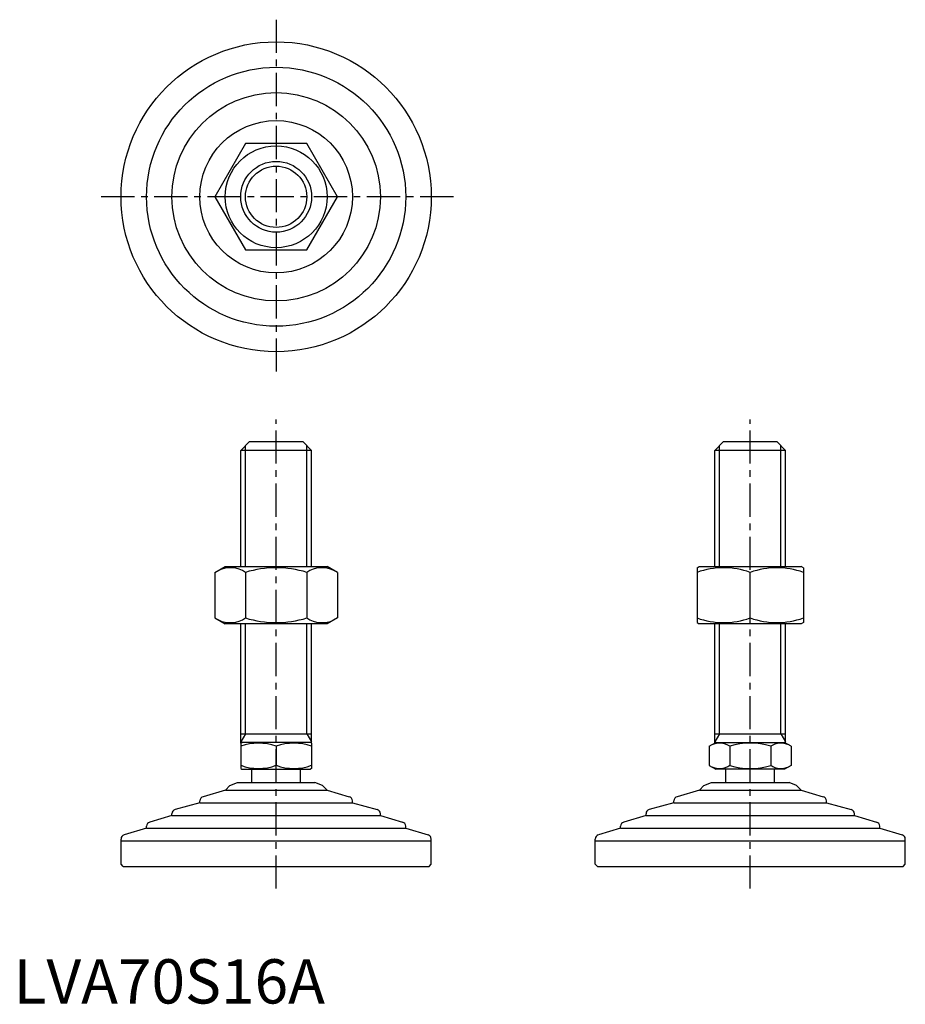
# Model space of a CAD drawing. Extents: x 1 to 201, y 0 to 222.
import ezdxf

# ---------------------------------------------------------------- set-up
doc = ezdxf.new("R2010")
doc.units = 0
doc.header["$LTSCALE"] = 6
doc.header["$MEASUREMENT"] = 0
doc.linetypes.add('CENTER', pattern=[2, 1.25, -0.25, 0.25, -0.25])
doc.layers.get('0').update_dxf_attribs({"linetype": 'CONTINUOUS'})
doc.layers.add('1', color=1, linetype='CENTER')
doc.layers.add('3', color=3, linetype='CONTINUOUS')
doc.styles.add('Standard1', font='ARIAL.TTF')

msp = doc.modelspace()

# ---------------------------------------------------------------- linework, layer by layer
for p, q in [((52.33, 194.23), (45.41, 182.23)), ((66.19, 194.23), (52.33, 194.23)), ((73.12, 182.23), (66.19, 194.23)), ((45.41, 182.23), (52.33, 170.23)), ((66.19, 170.23), (73.12, 182.23)), ((52.33, 170.23), (66.19, 170.23)), ((51.26, 124.95), (53.26, 126.95)), ((53.26, 126.95), (65.26, 126.95)), ((65.26, 126.95), (67.26, 124.95)), ((158.26, 124.95), (160.26, 126.95)), ((160.26, 126.95), (172.26, 126.95)), ((172.26, 126.95), (174.26, 124.95)), ((51.26, 98.74), (51.26, 124.95)), ((67.26, 124.95), (51.26, 124.95)), ((67.26, 98.74), (67.26, 124.95)), ((158.26, 98.74), (158.26, 124.95)), ((174.26, 124.95), (158.26, 124.95)), ((174.26, 98.74), (174.26, 124.95)), ((45.41, 97.38), (47.76, 98.74)), ((47.76, 98.74), (70.76, 98.74)), ((73.12, 97.38), (70.76, 98.74)), ((154.26, 98.45), (154.76, 98.74)), ((154.26, 98.45), (154.26, 86.03)), ((154.76, 98.74), (177.76, 98.74)), ((178.26, 98.45), (177.76, 98.74)), ((178.26, 98.45), (178.26, 86.03)), ((45.41, 97.38), (45.41, 87.1)), ((52.33, 97.38), (52.33, 87.1)), ((66.19, 97.38), (66.19, 87.1)), ((73.12, 97.38), (73.12, 87.1)), ((166.26, 87.1), (166.26, 97.38)), ((45.41, 87.1), (47.76, 85.74)), ((73.12, 87.1), (70.76, 85.74)), ((70.76, 85.74), (47.76, 85.74)), ((51.26, 58.82), (51.26, 85.74)), ((67.26, 58.82), (67.26, 85.74)), ((154.26, 86.03), (154.76, 85.74)), ((177.76, 85.74), (154.76, 85.74)), ((158.26, 58.82), (158.26, 85.74)), ((174.26, 58.82), (174.26, 85.74)), ((178.26, 86.03), (177.76, 85.74)), ((51.26, 60.95), (67.26, 60.95)), ((158.26, 60.95), (174.26, 60.95)), ((51.26, 58.82), (51.5, 58.95)), ((51.26, 58.82), (51.26, 53.09)), ((67.03, 58.95), (51.5, 58.95)), ((59.26, 58.1), (59.26, 53.8)), ((67.26, 58.82), (67.03, 58.95)), ((67.26, 58.82), (67.26, 53.09)), ((157.03, 58.1), (158.5, 58.95)), ((157.03, 58.1), (157.03, 53.8)), ((158.5, 58.95), (174.03, 58.95)), ((161.64, 58.1), (161.64, 53.8)), ((170.88, 58.1), (170.88, 53.8)), ((175.5, 58.1), (174.03, 58.95)), ((175.5, 58.1), (175.5, 53.8)), ((157.03, 53.8), (158.5, 52.95)), ((175.5, 53.8), (174.03, 52.95)), ((51.26, 53.09), (51.5, 52.95)), ((51.5, 52.95), (67.03, 52.95)), ((53.76, 49.95), (53.76, 52.95)), ((64.76, 49.95), (64.76, 52.95)), ((67.26, 53.09), (67.03, 52.95)), ((174.03, 52.95), (158.5, 52.95)), ((160.76, 49.95), (160.76, 52.95)), ((171.76, 49.95), (171.76, 52.95)), ((48.8, 49.24), (47.79, 48.23)), ((48.8, 49.24), (50.51, 49.95)), ((50.51, 49.95), (68.02, 49.95)), ((69.72, 49.24), (68.02, 49.95)), ((69.72, 49.24), (70.74, 48.23)), ((155.8, 49.24), (154.79, 48.23)), ((155.8, 49.24), (157.51, 49.95)), ((157.51, 49.95), (175.02, 49.95)), ((176.72, 49.24), (175.02, 49.95)), ((176.72, 49.24), (177.74, 48.23)), ((47.79, 48.23), (42.76, 46.72)), ((47.79, 48.23), (70.74, 48.23)), ((70.74, 48.23), (75.76, 46.72)), ((154.79, 48.23), (149.76, 46.72)), ((154.79, 48.23), (177.74, 48.23)), ((177.74, 48.23), (182.76, 46.72)), ((42.05, 45.36), (36.47, 43.84)), ((42.05, 45.36), (42.05, 45.76)), ((42.05, 45.36), (76.48, 45.36)), ((76.48, 45.36), (76.48, 45.76)), ((76.48, 45.36), (82.05, 43.84)), ((149.05, 45.36), (143.47, 43.84)), ((149.05, 45.36), (149.05, 45.76)), ((149.05, 45.36), (183.48, 45.36)), ((183.48, 45.36), (183.48, 45.76)), ((183.48, 45.36), (189.05, 43.84)), ((35.74, 42.49), (30.73, 40.99)), ((35.74, 42.49), (35.74, 42.88)), ((35.74, 42.49), (82.79, 42.49)), ((82.79, 42.49), (82.79, 42.88)), ((82.79, 42.49), (87.8, 40.99)), ((142.74, 42.49), (137.73, 40.99)), ((142.74, 42.49), (142.74, 42.88)), ((142.74, 42.49), (189.79, 42.49)), ((189.79, 42.49), (189.79, 42.88)), ((189.79, 42.49), (194.8, 40.99)), ((30, 39.62), (24.98, 38.12)), ((30, 39.62), (88.52, 39.62)), ((30.01, 39.62), (30.01, 40.03)), ((88.51, 39.62), (88.51, 40.03)), ((88.52, 39.62), (93.55, 38.12)), ((137, 39.62), (131.98, 38.12)), ((137, 39.62), (195.52, 39.62)), ((137.01, 39.62), (137.01, 40.03)), ((195.51, 39.62), (195.51, 40.03)), ((195.52, 39.62), (200.55, 38.12)), ((24.26, 36.75), (24.26, 37.16)), ((24.26, 31.45), (24.26, 36.75)), ((24.26, 36.75), (94.26, 36.75)), ((94.26, 36.75), (94.26, 37.16)), ((94.26, 31.45), (94.26, 36.75)), ((131.26, 36.75), (131.26, 37.16)), ((131.26, 36.75), (201.26, 36.75)), ((131.26, 31.45), (131.26, 36.75)), ((201.26, 36.75), (201.26, 37.16)), ((201.26, 31.45), (201.26, 36.75)), ((24.76, 30.95), (24.26, 31.45)), ((93.76, 30.95), (94.26, 31.45)), ((131.76, 30.95), (131.26, 31.45)), ((200.76, 30.95), (201.26, 31.45)), ((24.76, 30.95), (93.76, 30.95)), ((131.76, 30.95), (200.76, 30.95))]:
    msp.add_line(p, q)
for radius in [35, 29.25, 23.52, 17.21, 11.5, 8]:
    msp.add_circle((59.26, 182.23), radius)
for centre, radius, start, end in [((48.87, 92.32), 6.13, 55.6158, 115.6158), ((59.26, 75.52), 22.93, 72.412, 107.588), ((69.65, 92.32), 6.13, 64.3842, 124.3842), ((160.26, 81.12), 17.33, 69.7438, 110.2562), ((172.26, 81.12), 17.33, 69.7438, 110.2562), ((48.87, 92.16), 6.13, 244.3842, 304.3842), ((59.26, 108.96), 22.93, 252.412, 287.588), ((69.65, 92.16), 6.13, 235.6158, 295.6158), ((160.26, 103.36), 17.33, 249.7438, 290.2562), ((172.26, 103.36), 17.33, 249.7438, 290.2562), ((55.26, 47.26), 11.55, 69.7438, 110.2562), ((63.26, 47.26), 11.55, 69.7438, 110.2562), ((159.33, 54.73), 4.09, 55.6158, 115.6158), ((166.26, 43.53), 15.29, 72.412, 107.588), ((173.19, 54.73), 4.09, 64.3842, 124.3842), ((55.26, 64.64), 11.55, 249.7438, 290.2562), ((63.26, 64.64), 11.55, 249.7438, 290.2562), ((159.33, 57.18), 4.09, 244.3842, 304.3842), ((166.26, 68.37), 15.29, 252.412, 287.588), ((173.19, 57.18), 4.09, 235.6158, 295.6158), ((43.05, 45.76), 1, 106.6992, 180), ((75.48, 45.76), 1, 0, 73.3008), ((150.05, 45.76), 1, 106.6992, 180), ((182.48, 45.76), 1, 0, 73.3008), ((36.74, 42.88), 1, 105.2551, 180), ((81.79, 42.88), 1, 0, 74.7449), ((143.74, 42.88), 1, 105.2551, 180), ((188.79, 42.88), 1, 0, 74.7449), ((31.01, 40.03), 1, 106.7352, 180), ((87.51, 40.03), 1, 0, 73.2648), ((138.01, 40.03), 1, 106.7352, 180), ((194.51, 40.03), 1, 0, 73.2648), ((25.26, 37.16), 1, 106.6992, 180), ((93.26, 37.16), 1, 0, 73.3008), ((132.26, 37.16), 1, 106.6992, 180), ((200.26, 37.16), 1, 0, 73.3008)]:
    msp.add_arc(centre, radius, start, end)
at = {"layer": '1'}
for p, q in [((59.26, 222.23), (59.26, 142.23)), ((99.26, 182.23), (19.26, 182.23)), ((59.26, 25.95), (59.26, 131.95)), ((166.26, 25.95), (166.26, 131.95))]:
    msp.add_line(p, q, dxfattribs=at)
at = {"layer": '3'}
for p, q in [((52.35, 98.74), (52.35, 126.03)), ((66.18, 98.74), (66.18, 126.03)), ((159.35, 98.74), (159.35, 126.03)), ((173.18, 98.74), (173.18, 126.03)), ((52.35, 60.95), (52.35, 85.74)), ((66.18, 60.95), (66.18, 85.74)), ((159.35, 60.95), (159.35, 85.74)), ((173.18, 60.95), (173.18, 85.74)), ((52.35, 60.95), (51.26, 59.08)), ((66.18, 60.95), (67.26, 59.08)), ((159.35, 60.95), (158.26, 59.08)), ((173.18, 60.95), (174.26, 59.08))]:
    msp.add_line(p, q, dxfattribs=at)
msp.add_circle((59.26, 182.23), 6.92, dxfattribs=at)

# ---------------------------------------------------------------- texts
at = {"color": 3, "style": 'Standard1'}
msp.add_text('LVA70S16A', height=10, dxfattribs=at).set_placement((0, 0))

doc.saveas('drawing.dxf')
